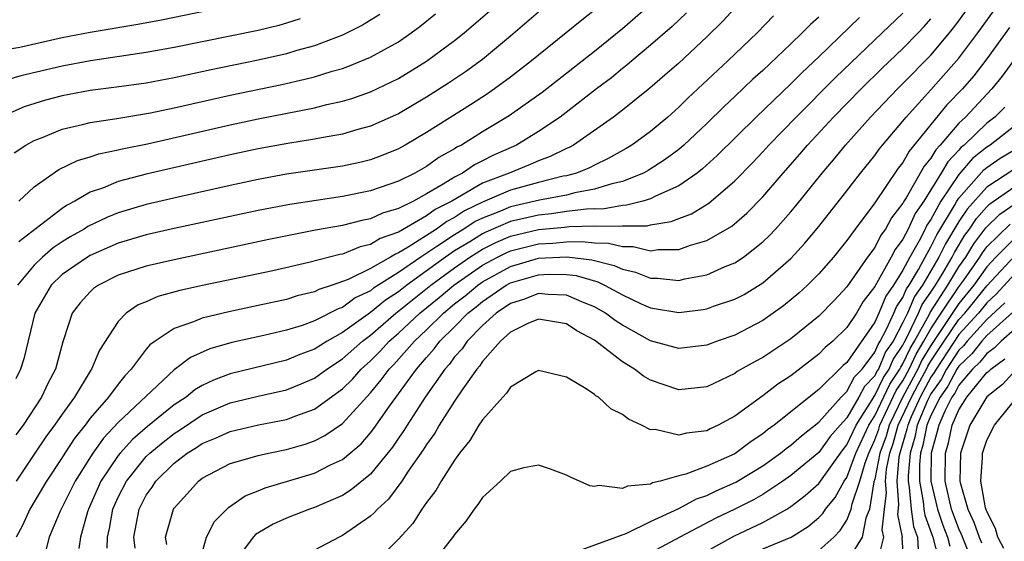
# Model space of a CAD drawing. Units: inches. Extents: x 2511000 to 2512874, y 1500000 to 1503000.
# Drawn here: x 2511522 to 2511592, y 1500409 to 1500446 of the extents above; entities that cross this region are included whole.
import ezdxf

# ---------------------------------------------------------------- set-up
doc = ezdxf.new("R2010")
doc.units = ezdxf.units.IN
doc.header["$MEASUREMENT"] = 0
doc.layers.add('LD25111500_2ft', color=110, linetype='Continuous')

msp = doc.modelspace()

# ---------------------------------------------------------------- linework, layer by layer
at = {"layer": 'LD25111500_2ft'}
for points, elevation in [([(2511521.9, 1500433), (2511523, 1500434.004), (2511524.758, 1500435.242), (2511526.098, 1500435.902), (2511527, 1500436.168), (2511527.621, 1500436.379), (2511529, 1500436.658), (2511529.271, 1500436.729), (2511531.09, 1500437.09), (2511537, 1500438.435), (2511539, 1500438.867), (2511543, 1500439.656), (2511543.887, 1500439.887), (2511545, 1500440.132), (2511545.67, 1500440.33), (2511547, 1500440.799), (2511548.5, 1500441.5), (2511549, 1500441.759), (2511551.014, 1500442.986), (2511553, 1500444.453), (2511553.695, 1500445), (2511558.679, 1500449.321)], 8394), ([(2511532.475, 1500408.475), (2511532.372, 1500409), (2511532.946, 1500411), (2511533, 1500411.08), (2511533.915, 1500412.085), (2511534.718, 1500413), (2511535, 1500413.216), (2511537, 1500414.269), (2511538.753, 1500414.753), (2511539, 1500414.836), (2511539.726, 1500415), (2511541, 1500415.254), (2511542.354, 1500415.646), (2511543, 1500415.879), (2511543.753, 1500416.247), (2511545, 1500417.111), (2511547, 1500419.308), (2511547.777, 1500420.223), (2511548.336, 1500421), (2511548.67, 1500421.33), (2511550.135, 1500423), (2511551, 1500423.808), (2511552.212, 1500425), (2511553, 1500425.649), (2511553.763, 1500426.237), (2511554.655, 1500427), (2511555, 1500427.24), (2511557, 1500428.334), (2511559, 1500428.918), (2511561.025, 1500429.025), (2511562.809, 1500428.809), (2511564.408, 1500428.408), (2511565, 1500428.131), (2511565.925, 1500427.925), (2511567, 1500427.493), (2511567.493, 1500427.493), (2511569, 1500427.331), (2511569.442, 1500427.442), (2511571, 1500427.725), (2511572.314, 1500428.314), (2511573, 1500428.586), (2511573.619, 1500429), (2511575, 1500430.083), (2511575.471, 1500430.529), (2511575.911, 1500431), (2511577, 1500432.229), (2511577.351, 1500432.649), (2511579.231, 1500435), (2511580.047, 1500435.953), (2511580.902, 1500437), (2511582.702, 1500439), (2511584.607, 1500441), (2511585, 1500441.383), (2511587, 1500443.423), (2511588.324, 1500445), (2511588.624, 1500445.376), (2511589, 1500445.879), (2511591, 1500448.667)], 8416), ([(2511537.06, 1500446.94), (2511532.08, 1500445.92), (2511530.393, 1500445.607), (2511527, 1500445.04), (2511525, 1500444.643), (2511521.974, 1500443.974), (2511521, 1500443.785)], 8386), ([(2511567, 1500447.03), (2511565, 1500445.301), (2511563, 1500443.679), (2511559.247, 1500440.753), (2511556.912, 1500439.088), (2511555, 1500437.939), (2511553.497, 1500437), (2511553.163, 1500436.837), (2511553, 1500436.725), (2511551.886, 1500436.113), (2511551, 1500435.473), (2511550.163, 1500435), (2511549, 1500434.42), (2511547, 1500433.732), (2511545, 1500433.327), (2511541.237, 1500432.763), (2511539, 1500432.335), (2511533, 1500431.035), (2511531, 1500430.576), (2511529, 1500429.983), (2511527, 1500429.12), (2511526.8, 1500429), (2511525, 1500427.749), (2511524.216, 1500427), (2511523.048, 1500425), (2511522.265, 1500421.735), (2511522.025, 1500421), (2511521.687, 1500420.313)], 8400), ([(2511569.568, 1500446.432), (2511568.535, 1500445.465), (2511567, 1500444.12), (2511565.647, 1500443), (2511565.302, 1500442.698), (2511565, 1500442.467), (2511564.2, 1500441.8), (2511563.132, 1500441), (2511560.543, 1500439), (2511559, 1500437.959), (2511557.422, 1500437), (2511555.742, 1500436.258), (2511555, 1500435.865), (2511554.419, 1500435.581), (2511553.566, 1500435), (2511553, 1500434.71), (2511552.194, 1500434.194), (2511551, 1500433.506), (2511550.075, 1500433), (2511549, 1500432.461), (2511547.87, 1500432.13), (2511547, 1500431.726), (2511546.387, 1500431.613), (2511545, 1500431.25), (2511543.091, 1500430.91), (2511539.754, 1500430.246), (2511533, 1500428.81), (2511531, 1500428.349), (2511529, 1500427.695), (2511527.593, 1500427), (2511527.242, 1500426.758), (2511527, 1500426.528), (2511526.279, 1500425.721), (2511525.72, 1500425), (2511525.1, 1500423.1), (2511525.042, 1500422.958), (2511524.524, 1500421), (2511523.993, 1500420.007), (2511523.536, 1500419), (2511522.213, 1500417), (2511521.698, 1500416.302)], 8402), ([(2511573, 1500446.777), (2511572.15, 1500445.85), (2511571, 1500444.718), (2511569, 1500442.845), (2511568.023, 1500441.977), (2511566.948, 1500441.052), (2511565, 1500439.497), (2511564.347, 1500439), (2511561.489, 1500437), (2511561.175, 1500436.825), (2511561, 1500436.756), (2511559.83, 1500436.17), (2511559, 1500435.876), (2511558.397, 1500435.603), (2511556.9, 1500435), (2511555, 1500434.266), (2511552.812, 1500433), (2511551.612, 1500432.388), (2511551, 1500431.934), (2511549, 1500430.78), (2511547.687, 1500430.313), (2511547, 1500429.886), (2511546.277, 1500429.723), (2511545, 1500429.209), (2511544.823, 1500429.177), (2511542.602, 1500428.602), (2511540.027, 1500428.027), (2511535.022, 1500426.978), (2511533.388, 1500426.612), (2511531.821, 1500426.179), (2511531, 1500425.812), (2511530.422, 1500425.578), (2511529.579, 1500425), (2511529, 1500424.41), (2511527.656, 1500422.344), (2511527.097, 1500421), (2511527, 1500420.862), (2511525.882, 1500419), (2511525, 1500417.787), (2511524.461, 1500417), (2511523.843, 1500416.157), (2511523.049, 1500415), (2511521.711, 1500413)], 8404), ([(2511563, 1500446.623), (2511562.09, 1500445.91), (2511560.982, 1500445), (2511559, 1500443.419), (2511558.5, 1500443), (2511557, 1500441.842), (2511555.847, 1500441), (2511555.346, 1500440.654), (2511554.136, 1500439.864), (2511551, 1500437.883), (2511549.485, 1500437), (2511549, 1500436.731), (2511547.774, 1500436.226), (2511547, 1500435.942), (2511546.248, 1500435.752), (2511545, 1500435.484), (2511541, 1500434.911), (2511539, 1500434.549), (2511537, 1500434.119), (2511533.287, 1500433.287), (2511531, 1500432.744), (2511529, 1500432.148), (2511528.179, 1500431.821), (2511526.827, 1500431.173), (2511526.571, 1500431), (2511525.568, 1500430.432), (2511525, 1500430.081), (2511524.352, 1500429.649), (2511523.602, 1500429), (2511523, 1500428.428), (2511521.814, 1500427)], 8398), ([(2511559, 1500446.487), (2511557, 1500444.768), (2511555, 1500443.117), (2511553.774, 1500442.226), (2511552.578, 1500441.421), (2511551, 1500440.41), (2511549, 1500439.237), (2511547, 1500438.338), (2511546.097, 1500438.097), (2511545, 1500437.774), (2511543.519, 1500437.519), (2511543, 1500437.41), (2511541.117, 1500437.117), (2511539, 1500436.726), (2511537, 1500436.293), (2511531, 1500434.909), (2511529, 1500434.385), (2511527.954, 1500433.954), (2511527, 1500433.629), (2511525.908, 1500433), (2511525.312, 1500432.688), (2511525, 1500432.477), (2511521.913, 1500430.087)], 8396), ([(2511528.221, 1500408.221), (2511528.234, 1500409), (2511528.382, 1500409.618), (2511528.615, 1500411), (2511529, 1500411.856), (2511529.582, 1500413), (2511531, 1500414.75), (2511531.255, 1500415), (2511532.209, 1500415.791), (2511533, 1500416.408), (2511533.365, 1500416.635), (2511535, 1500417.727), (2511537, 1500418.581), (2511539, 1500419.065), (2511541, 1500419.523), (2511542.056, 1500419.944), (2511543, 1500420.348), (2511543.888, 1500421), (2511545, 1500421.728), (2511546.429, 1500423), (2511547, 1500423.425), (2511548.822, 1500425), (2511551.321, 1500427), (2511553, 1500428.241), (2511554.099, 1500429), (2511555, 1500429.565), (2511555.957, 1500430.043), (2511557, 1500430.483), (2511559, 1500430.961), (2511560.863, 1500431.137), (2511561.18, 1500431.18), (2511563, 1500431.225), (2511564.806, 1500431.194), (2511565, 1500431.23), (2511566.76, 1500431.24), (2511567, 1500431.304), (2511568.468, 1500431.531), (2511569, 1500431.753), (2511569.904, 1500432.096), (2511571.142, 1500432.858), (2511573, 1500434.44), (2511574.265, 1500435.734), (2511575, 1500436.503), (2511575.447, 1500437), (2511577.378, 1500439), (2511580.186, 1500441.814), (2511583.521, 1500445), (2511585, 1500446.426)], 8412), ([(2511535, 1500407.887), (2511535.305, 1500409), (2511535.872, 1500410.128), (2511536.876, 1500411.124), (2511538.06, 1500411.94), (2511539, 1500412.305), (2511539.483, 1500412.517), (2511543, 1500413.58), (2511544.156, 1500414.156), (2511545, 1500414.538), (2511546.33, 1500415.67), (2511547, 1500416.441), (2511547.248, 1500416.752), (2511548.364, 1500418.364), (2511550.28, 1500421), (2511551, 1500421.836), (2511551.556, 1500422.444), (2511551.956, 1500423), (2511553, 1500424.026), (2511553.963, 1500425), (2511554.549, 1500425.451), (2511555, 1500425.837), (2511556.692, 1500427), (2511557, 1500427.169), (2511559, 1500427.742), (2511559.785, 1500427.785), (2511561, 1500427.758), (2511561.676, 1500427.676), (2511563.227, 1500427.227), (2511563.71, 1500427), (2511565, 1500426.292), (2511566.332, 1500425.669), (2511567, 1500425.377), (2511569, 1500425.046), (2511570.74, 1500425.26), (2511571, 1500425.307), (2511571.485, 1500425.485), (2511573, 1500425.994), (2511573.665, 1500426.335), (2511575, 1500427.151), (2511577, 1500428.896), (2511578.012, 1500429.988), (2511579, 1500431.172), (2511581, 1500433.724), (2511581.975, 1500435), (2511583, 1500436.255), (2511583.305, 1500436.695), (2511583.556, 1500437), (2511585, 1500438.703), (2511585.229, 1500439), (2511587, 1500440.938), (2511589, 1500443.191), (2511590.359, 1500445), (2511591.796, 1500447)], 8418), ([(2511547.671, 1500446.329), (2511546.443, 1500445.557), (2511545, 1500444.843), (2511543, 1500444.091), (2511541.747, 1500443.747), (2511541, 1500443.52), (2511539, 1500443.065), (2511535.626, 1500442.374), (2511533, 1500441.808), (2511531, 1500441.428), (2511528.878, 1500441.122), (2511527, 1500440.884), (2511525, 1500440.515), (2511523.801, 1500440.199), (2511522.279, 1500439.721), (2511520.625, 1500439)], 8390), ([(2511541.993, 1500446.007), (2511541, 1500445.69), (2511540.463, 1500445.538), (2511539, 1500445.175), (2511533, 1500443.958), (2511531, 1500443.595), (2511527.011, 1500443.01), (2511525, 1500442.635), (2511522.057, 1500441.943), (2511521, 1500441.625)], 8388), ([(2511521.562, 1500436.438), (2511522.408, 1500437), (2511523, 1500437.329), (2511523.521, 1500437.521), (2511525, 1500438.138), (2511526.461, 1500438.461), (2511527, 1500438.611), (2511528.895, 1500438.895), (2511531.304, 1500439.304), (2511533, 1500439.659), (2511537, 1500440.555), (2511540.675, 1500441.325), (2511542.309, 1500441.691), (2511543, 1500441.879), (2511544.275, 1500442.275), (2511545, 1500442.471), (2511545.397, 1500442.603), (2511547, 1500443.266), (2511549, 1500444.378), (2511549.917, 1500445), (2511550.536, 1500445.464), (2511551.637, 1500446.363)], 8392), ([(2511575.78, 1500446.22), (2511574.596, 1500445), (2511572.507, 1500443), (2511569.655, 1500440.345), (2511569, 1500439.693), (2511568.219, 1500439), (2511567, 1500437.975), (2511565.66, 1500437), (2511565.251, 1500436.749), (2511563.973, 1500436.027), (2511563, 1500435.571), (2511562.633, 1500435.367), (2511561.704, 1500435), (2511561, 1500434.81), (2511560.767, 1500434.768), (2511559, 1500434.33), (2511557, 1500433.771), (2511555, 1500432.917), (2511553.707, 1500432.293), (2511553, 1500431.829), (2511552.451, 1500431.549), (2511551.711, 1500431), (2511549.705, 1500429.705), (2511549, 1500429.293), (2511548.784, 1500429.216), (2511548.437, 1500429), (2511547, 1500428.183), (2511545.405, 1500427.404), (2511545, 1500427.248), (2511544.274, 1500427), (2511543.309, 1500426.691), (2511543, 1500426.528), (2511541.775, 1500426.225), (2511541, 1500425.972), (2511539, 1500425.529), (2511536.9, 1500425.1), (2511535, 1500424.647), (2511534.379, 1500424.379), (2511533, 1500423.906), (2511531.635, 1500423), (2511531.267, 1500422.733), (2511531, 1500422.415), (2511529.925, 1500421), (2511529.47, 1500420.53), (2511529, 1500419.932), (2511528.314, 1500419), (2511527, 1500417.489), (2511526.634, 1500417), (2511525.91, 1500416.09), (2511525.187, 1500415), (2511525, 1500414.694), (2511523.883, 1500413), (2511522.702, 1500411), (2511522.159, 1500409.841), (2511521.705, 1500409)], 8406), ([(2511579, 1500446.131), (2511578.399, 1500445.601), (2511577.825, 1500445), (2511577, 1500444.215), (2511575, 1500442.327), (2511574.301, 1500441.698), (2511573, 1500440.456), (2511572.242, 1500439.758), (2511571, 1500438.539), (2511569.373, 1500437), (2511569, 1500436.683), (2511568.04, 1500435.96), (2511566.821, 1500435.179), (2511566.49, 1500435), (2511565, 1500434.405), (2511564.234, 1500434.234), (2511563, 1500433.837), (2511561.579, 1500433.579), (2511561, 1500433.423), (2511559.067, 1500433.067), (2511557, 1500432.588), (2511556.278, 1500432.277), (2511555, 1500431.782), (2511554.472, 1500431.528), (2511553.667, 1500431), (2511553, 1500430.598), (2511551.742, 1500429.742), (2511550.595, 1500429), (2511549, 1500427.895), (2511547.23, 1500426.77), (2511547, 1500426.579), (2511545.921, 1500426.079), (2511545, 1500425.403), (2511544.695, 1500425.305), (2511543, 1500424.439), (2511542.123, 1500424.123), (2511541, 1500423.771), (2511539.391, 1500423.391), (2511537.108, 1500422.892), (2511535.55, 1500422.45), (2511534.166, 1500421.834), (2511533, 1500420.944), (2511529, 1500417.175), (2511527.939, 1500416.061), (2511527.182, 1500415), (2511525.919, 1500413), (2511524.864, 1500410.864), (2511524.069, 1500409), (2511523.774, 1500407.774)], 8408), ([(2511581.897, 1500446.104), (2511579, 1500443.297), (2511577.811, 1500442.189), (2511577, 1500441.375), (2511574.53, 1500439), (2511571.747, 1500436.253), (2511570.699, 1500435.301), (2511570.312, 1500435), (2511569, 1500434.086), (2511567.347, 1500433.347), (2511567, 1500433.164), (2511566.452, 1500433), (2511565.306, 1500432.694), (2511565, 1500432.693), (2511563.57, 1500432.43), (2511563, 1500432.44), (2511562.425, 1500432.426), (2511561, 1500432.244), (2511559.913, 1500432.088), (2511559, 1500432.001), (2511557, 1500431.531), (2511555.227, 1500430.774), (2511555, 1500430.66), (2511554.09, 1500430.089), (2511553, 1500429.433), (2511552.364, 1500429), (2511549.607, 1500427), (2511549, 1500426.516), (2511548.075, 1500425.925), (2511547, 1500425.036), (2511545, 1500423.607), (2511543.916, 1500423), (2511543, 1500422.417), (2511541.96, 1500422.04), (2511541, 1500421.637), (2511537, 1500420.658), (2511535.791, 1500420.209), (2511535, 1500419.82), (2511534.479, 1500419.521), (2511533.848, 1500419), (2511533, 1500418.452), (2511531.096, 1500416.904), (2511530.018, 1500415.982), (2511529.13, 1500415), (2511529, 1500414.837), (2511527.765, 1500413), (2511526.874, 1500411), (2511526.809, 1500410.809), (2511526.306, 1500409), (2511526.191, 1500408.191)], 8410), ([(2511530.21, 1500408.21), (2511530.122, 1500409), (2511530.489, 1500411), (2511531, 1500411.989), (2511531.422, 1500412.578), (2511531.695, 1500413), (2511533, 1500414.278), (2511533.923, 1500415), (2511534.588, 1500415.412), (2511535, 1500415.695), (2511535.933, 1500416.067), (2511537, 1500416.554), (2511539.015, 1500417.015), (2511541, 1500417.403), (2511541.673, 1500417.673), (2511543, 1500418.149), (2511545, 1500419.594), (2511545.712, 1500420.288), (2511546.336, 1500421), (2511547, 1500421.592), (2511547.708, 1500422.292), (2511548.34, 1500423), (2511549, 1500423.572), (2511550.524, 1500425), (2511551.899, 1500426.101), (2511552.953, 1500427), (2511555, 1500428.426), (2511556.062, 1500429), (2511556.688, 1500429.313), (2511557, 1500429.444), (2511559, 1500429.945), (2511560.008, 1500429.992), (2511561, 1500430.089), (2511562.113, 1500430.113), (2511563, 1500430.01), (2511563.993, 1500429.993), (2511565, 1500429.744), (2511565.749, 1500429.749), (2511567, 1500429.451), (2511567.534, 1500429.534), (2511569, 1500429.535), (2511569.848, 1500429.848), (2511571, 1500430.174), (2511572.786, 1500431.214), (2511573.865, 1500432.135), (2511575, 1500433.304), (2511576.457, 1500435), (2511577.653, 1500436.347), (2511578.2, 1500437), (2511580.056, 1500439), (2511582.014, 1500441), (2511583.517, 1500442.483), (2511585, 1500443.889), (2511586.083, 1500445), (2511586.527, 1500445.473), (2511587, 1500446.014)], 8414), ([(2511592.61, 1500445.39), (2511591, 1500443.146), (2511590.057, 1500441.943), (2511589.26, 1500441), (2511588.141, 1500439.859), (2511585.447, 1500436.553), (2511585, 1500435.741), (2511584.666, 1500435.335), (2511583, 1500432.877), (2511581.589, 1500431), (2511581, 1500430.181), (2511580.041, 1500429), (2511579, 1500427.807), (2511578.2, 1500427), (2511577.58, 1500426.42), (2511576.49, 1500425.51), (2511575, 1500424.464), (2511573, 1500423.433), (2511571.751, 1500423), (2511571, 1500422.71), (2511569, 1500422.467), (2511567, 1500423.026), (2511565, 1500424.134), (2511564.475, 1500424.475), (2511563.785, 1500425), (2511563, 1500425.452), (2511562.262, 1500425.737), (2511561, 1500426.283), (2511559.676, 1500426.324), (2511559, 1500426.393), (2511558.005, 1500425.995), (2511557, 1500425.681), (2511555.983, 1500425), (2511555, 1500424.111), (2511553.902, 1500423), (2511553.544, 1500422.456), (2511553, 1500421.868), (2511552.637, 1500421.363), (2511552.305, 1500421), (2511550.91, 1500419), (2511549.616, 1500417), (2511549.386, 1500416.614), (2511549, 1500416.072), (2511548.572, 1500415.428), (2511547, 1500413.494), (2511545.631, 1500412.369), (2511545, 1500411.979), (2511543, 1500411.12), (2511542.649, 1500411), (2511541, 1500410.351), (2511540.069, 1500409.931), (2511538.806, 1500409.194), (2511538.637, 1500409), (2511537.595, 1500407.595)], 8420), ([(2511594.614, 1500445.386), (2511592.087, 1500441.913), (2511591.357, 1500441), (2511589.47, 1500439), (2511589, 1500438.555), (2511587.67, 1500437), (2511587.343, 1500436.657), (2511587, 1500436.057), (2511586.518, 1500435.482), (2511585.235, 1500433.234), (2511585.05, 1500432.95), (2511585, 1500432.841), (2511584.2, 1500431.8), (2511583.768, 1500431), (2511583.438, 1500430.562), (2511583, 1500429.693), (2511582.484, 1500429), (2511581, 1500426.876), (2511580.092, 1500425.908), (2511579, 1500424.785), (2511577, 1500423.161), (2511575, 1500421.827), (2511574.455, 1500421.545), (2511573.184, 1500420.816), (2511573, 1500420.686), (2511571, 1500419.732), (2511569, 1500419.519), (2511567, 1500420.219), (2511566.495, 1500420.495), (2511565.847, 1500421), (2511565, 1500421.521), (2511563, 1500423.065), (2511561.735, 1500423.735), (2511561, 1500424.23), (2511559, 1500424.571), (2511558.246, 1500424.246), (2511557, 1500423.627), (2511556.294, 1500423), (2511555, 1500421.54), (2511554.785, 1500421.215), (2511554.587, 1500421), (2511553.59, 1500419.59), (2511553, 1500418.718), (2511551.915, 1500417), (2511551.586, 1500416.414), (2511551, 1500415.624), (2511550.767, 1500415.233), (2511549.705, 1500413.705), (2511549.244, 1500413), (2511548.285, 1500411.716), (2511547.5, 1500411), (2511547.275, 1500410.725), (2511547, 1500410.491), (2511545, 1500409.108), (2511544.765, 1500409), (2511543, 1500408.074)], 8422), ([(2511592.289, 1500439.711), (2511591.57, 1500439), (2511591, 1500438.555), (2511589.369, 1500437), (2511589.164, 1500436.836), (2511589, 1500436.643), (2511588.199, 1500435.8), (2511587.741, 1500435), (2511587, 1500433.797), (2511586.488, 1500433), (2511585.886, 1500432.114), (2511585.376, 1500431), (2511585, 1500430.272), (2511584.453, 1500429.547), (2511584.177, 1500429), (2511583, 1500426.895), (2511582.178, 1500425.822), (2511581.684, 1500425), (2511581, 1500423.961), (2511580.014, 1500423), (2511579.461, 1500422.539), (2511579, 1500422.064), (2511577, 1500420.522), (2511576.086, 1500419.915), (2511575, 1500419.083), (2511573, 1500417.64), (2511571.818, 1500417), (2511571.257, 1500416.743), (2511571, 1500416.602), (2511569.565, 1500416.435), (2511569, 1500416.271), (2511567.324, 1500416.676), (2511567, 1500416.674), (2511566.353, 1500417), (2511565.417, 1500417.417), (2511565, 1500417.765), (2511564.17, 1500418.17), (2511563.267, 1500419), (2511563.093, 1500419.093), (2511563, 1500419.186), (2511562.408, 1500419.592), (2511561, 1500420.429), (2511559, 1500420.904), (2511558.795, 1500420.795), (2511557, 1500419.7), (2511556.723, 1500419.277), (2511556.439, 1500419), (2511555, 1500417.385), (2511554.746, 1500417), (2511554.099, 1500415.901), (2511553.369, 1500415), (2511553, 1500414.491), (2511552.056, 1500413), (2511551.669, 1500412.331), (2511551, 1500411.47), (2511550.675, 1500411), (2511550.021, 1500409.979), (2511549, 1500408.856), (2511547.162, 1500407)], 8424), ([(2511593, 1500438.374), (2511591.23, 1500437), (2511591, 1500436.853), (2511589.973, 1500436.027), (2511589, 1500434.891), (2511587.721, 1500433), (2511587, 1500431.688), (2511586.722, 1500431.278), (2511586.594, 1500431), (2511586.162, 1500430.162), (2511585.5, 1500429), (2511585, 1500428.064), (2511584.33, 1500427), (2511583.789, 1500426.211), (2511583.293, 1500425), (2511583, 1500424.348), (2511581, 1500421.463), (2511580.748, 1500421.253), (2511579, 1500419.543), (2511575.811, 1500417), (2511575.336, 1500416.664), (2511575, 1500416.386), (2511574.163, 1500415.837), (2511573, 1500414.952), (2511571, 1500414.063), (2511569.501, 1500413.501), (2511569, 1500413.379), (2511567.681, 1500413), (2511567.133, 1500412.867), (2511567, 1500412.791), (2511565.355, 1500412.645), (2511565, 1500412.466), (2511563.314, 1500412.686), (2511563, 1500412.619), (2511562.671, 1500412.671), (2511561.277, 1500413.277), (2511561, 1500413.426), (2511559.862, 1500413.862), (2511559, 1500414.145), (2511557.941, 1500413.941), (2511557, 1500413.691), (2511556.29, 1500413), (2511555, 1500411.825), (2511554.674, 1500411.326), (2511554.409, 1500411), (2511553.828, 1500410.172), (2511553, 1500409.184), (2511552.929, 1500409.071), (2511551.32, 1500407)], 8426), ([(2511562.108, 1500408.108), (2511565.289, 1500409.289), (2511567, 1500410.119), (2511569, 1500411.056), (2511570.267, 1500411.733), (2511571, 1500411.976), (2511571.688, 1500412.312), (2511573.082, 1500412.918), (2511575, 1500414.097), (2511576.263, 1500415), (2511576.666, 1500415.334), (2511577, 1500415.57), (2511577.761, 1500416.239), (2511579, 1500417.215), (2511580.591, 1500419), (2511581, 1500419.399), (2511581.559, 1500420.442), (2511582.09, 1500421), (2511583, 1500422.213), (2511583.234, 1500422.766), (2511583.393, 1500423), (2511583.842, 1500423.842), (2511584.361, 1500425), (2511584.547, 1500425.453), (2511585, 1500426.113), (2511585.267, 1500426.733), (2511585.454, 1500427), (2511586.108, 1500428.108), (2511586.584, 1500429), (2511587, 1500429.73), (2511587.419, 1500430.581), (2511588.68, 1500432.68), (2511588.856, 1500433), (2511589, 1500433.213), (2511590.782, 1500435.218), (2511591, 1500435.394), (2511591.949, 1500436.05), (2511593, 1500436.689)], 8428), ([(2511593, 1500435.302), (2511591, 1500433.988), (2511589.583, 1500432.417), (2511589, 1500431.529), (2511588.047, 1500429.953), (2511587.578, 1500429), (2511586.407, 1500427), (2511585.829, 1500426.172), (2511585.323, 1500425), (2511585, 1500424.317), (2511584.298, 1500423), (2511583.773, 1500422.227), (2511583.253, 1500421), (2511583.152, 1500420.848), (2511583, 1500420.53), (2511582.254, 1500419.747), (2511581.854, 1500419), (2511581, 1500417.526), (2511580.521, 1500417), (2511579.824, 1500416.175), (2511579, 1500415.054), (2511577, 1500413.396), (2511576.442, 1500413), (2511575, 1500412.04), (2511574.346, 1500411.654), (2511573, 1500410.989), (2511571.649, 1500410.352), (2511569.076, 1500409), (2511565, 1500406.807)], 8430), ([(2511571, 1500407.998), (2511572.937, 1500409.063), (2511575, 1500410.051), (2511576.712, 1500411), (2511577, 1500411.181), (2511578.037, 1500411.963), (2511579, 1500412.842), (2511580.539, 1500415), (2511580.734, 1500415.266), (2511581, 1500415.581), (2511581.657, 1500417), (2511582.812, 1500418.812), (2511582.948, 1500419.052), (2511583, 1500419.106), (2511583.611, 1500420.389), (2511584.021, 1500421), (2511584.312, 1500421.688), (2511585, 1500422.702), (2511585.094, 1500422.905), (2511585.34, 1500423.34), (2511586.127, 1500425), (2511586.39, 1500425.61), (2511587, 1500426.484), (2511587.333, 1500427), (2511587.845, 1500427.845), (2511588.515, 1500429), (2511588.675, 1500429.325), (2511589.431, 1500430.569), (2511589.759, 1500431), (2511590.251, 1500431.749), (2511591, 1500432.592), (2511591.208, 1500432.792), (2511593, 1500434.031)], 8432), ([(2511575, 1500408.154), (2511577.027, 1500409), (2511578.239, 1500409.76), (2511579, 1500410.396), (2511579.301, 1500410.699), (2511579.49, 1500411), (2511580.173, 1500411.827), (2511580.821, 1500413), (2511581, 1500413.257), (2511581.648, 1500415), (2511582.576, 1500417), (2511583, 1500417.665), (2511584.071, 1500419.929), (2511584.788, 1500421), (2511584.851, 1500421.149), (2511585, 1500421.368), (2511585.518, 1500422.482), (2511585.83, 1500423), (2511586.867, 1500424.867), (2511586.951, 1500425.049), (2511588.213, 1500427), (2511589, 1500428.299), (2511589.488, 1500429), (2511590.059, 1500429.941), (2511590.92, 1500431.08), (2511591.932, 1500432.068), (2511593, 1500432.796)], 8434), ([(2511579, 1500408.049), (2511580.076, 1500409), (2511580.537, 1500409.463), (2511581, 1500410.201), (2511581.321, 1500411), (2511581.387, 1500411.387), (2511581.926, 1500413), (2511582.304, 1500414.304), (2511582.563, 1500415), (2511583, 1500415.94), (2511583.28, 1500416.72), (2511583.356, 1500417), (2511584.53, 1500419.47), (2511585, 1500420.171), (2511585.449, 1500421), (2511585.941, 1500422.059), (2511586.508, 1500423), (2511587, 1500423.885), (2511587.732, 1500425), (2511589, 1500426.875), (2511589.35, 1500427.35), (2511590.498, 1500429), (2511590.688, 1500429.312), (2511591, 1500429.722), (2511592.656, 1500431.343)], 8436), ([(2511593, 1500430.344), (2511591.637, 1500429), (2511591, 1500428.312), (2511590.071, 1500427), (2511589, 1500425.689), (2511587, 1500422.69), (2511586.364, 1500421.636), (2511586.068, 1500421), (2511584.99, 1500419.01), (2511584.017, 1500417), (2511583.799, 1500416.201), (2511583.368, 1500415), (2511583, 1500413.14), (2511582.939, 1500412.939), (2511582.611, 1500411), (2511582.349, 1500410.349), (2511582.094, 1500409), (2511581, 1500407.245)], 8438), ([(2511583.187, 1500407.187), (2511583.632, 1500409), (2511583.525, 1500409.525), (2511583.68, 1500411), (2511583.83, 1500412.17), (2511583.768, 1500413), (2511583.845, 1500413.845), (2511584.073, 1500415), (2511584.318, 1500415.682), (2511584.677, 1500417), (2511585.614, 1500419), (2511586.104, 1500419.896), (2511586.688, 1500421), (2511586.787, 1500421.213), (2511587, 1500421.566), (2511587.94, 1500423), (2511589, 1500424.549), (2511589.412, 1500425), (2511590.132, 1500425.868), (2511591, 1500426.95), (2511593, 1500429.096)], 8440), ([(2511593, 1500427.807), (2511591.652, 1500426.348), (2511591, 1500425.741), (2511590.397, 1500425), (2511589, 1500423.473), (2511587.37, 1500421), (2511587.243, 1500420.757), (2511587, 1500420.417), (2511586.241, 1500419), (2511585.595, 1500417.595), (2511585.349, 1500417), (2511585.293, 1500416.707), (2511584.779, 1500415), (2511584.724, 1500414.724), (2511584.568, 1500413), (2511584.694, 1500411.306), (2511584.614, 1500410.614), (2511584.944, 1500409), (2511584.926, 1500408.926), (2511585, 1500407.962)], 8442), ([(2511593.951, 1500426.049), (2511591, 1500423.389), (2511590.647, 1500423), (2511589.914, 1500422.086), (2511589, 1500421.215), (2511588.86, 1500421), (2511588.221, 1500419.778), (2511587.664, 1500419), (2511587, 1500417.694), (2511586.713, 1500417), (2511586.438, 1500415.562), (2511586.264, 1500415), (2511586.196, 1500414.196), (2511586.189, 1500413), (2511586.457, 1500411.543), (2511586.504, 1500411), (2511586.565, 1500410.565), (2511587.139, 1500409), (2511587.511, 1500407.511)], 8446), ([(2511592.278, 1500425.722), (2511591, 1500424.55), (2511589.591, 1500423), (2511589.329, 1500422.672), (2511589, 1500422.359), (2511588.115, 1500421), (2511587.732, 1500420.268), (2511587, 1500419.245), (2511586.757, 1500418.757), (2511586.031, 1500417), (2511585.866, 1500416.134), (2511585.515, 1500415), (2511585.377, 1500413.377), (2511585.374, 1500413), (2511585.459, 1500412.541), (2511585.59, 1500411), (2511585.766, 1500409.766), (2511586.05, 1500409), (2511586.09, 1500408.091)], 8444), ([(2511593, 1500423.861), (2511592.019, 1500423), (2511591.511, 1500422.489), (2511591, 1500422.124), (2511590.5, 1500421.5), (2511589.975, 1500421), (2511589, 1500419.843), (2511588.711, 1500419.289), (2511588.503, 1500419), (2511587.99, 1500417.99), (2511587.557, 1500417), (2511587.461, 1500416.539), (2511587.02, 1500415), (2511587.004, 1500413), (2511587.463, 1500411), (2511587.856, 1500409.856), (2511588.185, 1500409), (2511588.348, 1500408.348)], 8448), ([(2511589.764, 1500407.764), (2511589.194, 1500409.194), (2511589, 1500409.6), (2511588.611, 1500410.611), (2511588.478, 1500411), (2511588.029, 1500413), (2511588.044, 1500415), (2511588.257, 1500415.743), (2511588.518, 1500417), (2511589, 1500418.102), (2511589.577, 1500419), (2511591, 1500420.745), (2511591.141, 1500420.859), (2511591.271, 1500421), (2511592.278, 1500421.721)], 8450), ([(2511593.114, 1500421), (2511592.102, 1500419.898), (2511591, 1500419.012), (2511589.783, 1500417), (2511589.105, 1500415), (2511589.078, 1500413), (2511589.095, 1500412.904), (2511589.631, 1500411), (2511590.074, 1500410.074), (2511590.445, 1500409), (2511590.605, 1500408.605)], 8452), ([(2511592.197, 1500408.197), (2511591.774, 1500409), (2511591.617, 1500409.617), (2511591, 1500410.821), (2511590.905, 1500411.095), (2511590.557, 1500413), (2511590.691, 1500414.691), (2511590.694, 1500415), (2511591, 1500415.92), (2511591.534, 1500417), (2511593.153, 1500419)], 8454)]:
    msp.add_lwpolyline(points, dxfattribs=dict(at, elevation=elevation))

doc.saveas('drawing.dxf')
